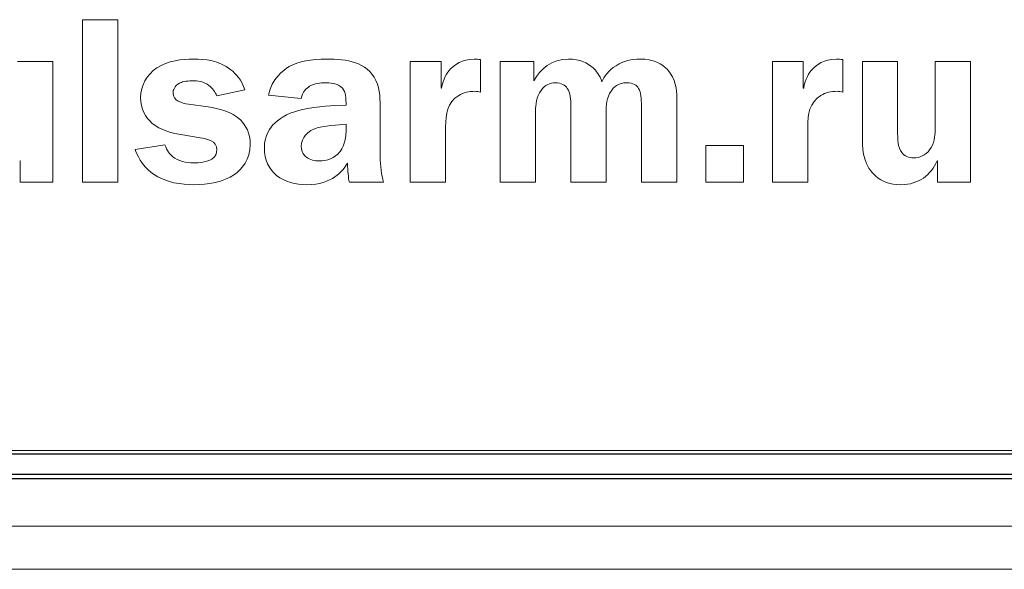
# Model space of a CAD drawing. Units: metres. Extents: x -20604 to 13629, y -16250 to -3416.
# Drawn here: x -13590 to -13588, y -3467 to -3466 of the extents above; entities that cross this region are included whole.
import ezdxf

# ---------------------------------------------------------------- set-up
doc = ezdxf.new("R2010")
doc.units = ezdxf.units.M

msp = doc.modelspace()

# ---------------------------------------------------------------- linework, layer by layer
at = {"color": 7, "linetype": 'Continuous', "lineweight": 15}
for p, q in [((-13589.6113, -3466.293), (-13589.6113, -3466.5955)), ((-13589.5456, -3466.293), (-13589.6113, -3466.293)), ((-13589.5456, -3466.5955), (-13589.5456, -3466.293)), ((-13589.6668, -3466.3706), (-13589.7324, -3466.3706)), ((-13589.6668, -3466.5955), (-13589.6668, -3466.3706)), ((-13589.0009, -3466.3706), (-13589.0009, -3466.5955)), ((-13588.9436, -3466.3706), (-13589.0009, -3466.3706)), ((-13588.9436, -3466.4204), (-13588.9436, -3466.3706)), ((-13588.8699, -3466.4275), (-13588.8699, -3466.367)), ((-13588.8334, -3466.3706), (-13588.8334, -3466.5955)), ((-13588.7711, -3466.3706), (-13588.8334, -3466.3706)), ((-13588.7711, -3466.4067), (-13588.7711, -3466.3706)), ((-13588.3264, -3466.3706), (-13588.3264, -3466.5955)), ((-13588.2691, -3466.3706), (-13588.3264, -3466.3706)), ((-13588.2691, -3466.4204), (-13588.2691, -3466.3706)), ((-13588.1954, -3466.4275), (-13588.1954, -3466.367)), ((-13588.1589, -3466.3706), (-13588.1589, -3466.5166)), ((-13588.0932, -3466.3706), (-13588.1589, -3466.3706)), ((-13588.0932, -3466.506), (-13588.0932, -3466.3706)), ((-13588.0235, -3466.3706), (-13588.0235, -3466.4985)), ((-13587.9578, -3466.3706), (-13588.0235, -3466.3706)), ((-13587.9578, -3466.5955), (-13587.9578, -3466.3706)), ((-13588.7708, -3466.4067), (-13588.7711, -3466.4067)), ((-13589.3614, -3466.4345), (-13589.3089, -3466.4235)), ((-13588.9426, -3466.4204), (-13588.9436, -3466.4204)), ((-13588.2682, -3466.4204), (-13588.2691, -3466.4204)), ((-13589.3772, -3466.4553), (-13589.4143, -3466.45)), ((-13589.2653, -3466.4332), (-13589.2044, -3466.4398)), ((-13589.1207, -3466.4468), (-13589.1207, -3466.4518)), ((-13588.5047, -3466.5955), (-13588.5047, -3466.4363)), ((-13589.1207, -3466.4518), (-13589.1418, -3466.4526)), ((-13589.0572, -3466.547), (-13589.0572, -3466.4601)), ((-13588.7677, -3466.5955), (-13588.7677, -3466.4632)), ((-13588.7019, -3466.4531), (-13588.7019, -3466.5955)), ((-13588.6362, -3466.5955), (-13588.6362, -3466.4632)), ((-13588.5705, -3466.4531), (-13588.5705, -3466.5955)), ((-13589.1207, -3466.4874), (-13589.1405, -3466.4892)), ((-13589.1207, -3466.4994), (-13589.1207, -3466.4874)), ((-13588.9352, -3466.5955), (-13588.9352, -3466.4923)), ((-13588.2607, -3466.5955), (-13588.2607, -3466.4923)), ((-13589.4248, -3466.5073), (-13589.3926, -3466.5126)), ((-13589.4579, -3466.5258), (-13589.5135, -3466.5342)), ((-13588.4508, -3466.5272), (-13588.4508, -3466.5955)), ((-13588.3806, -3466.5272), (-13588.4508, -3466.5272)), ((-13588.3806, -3466.5955), (-13588.3806, -3466.5272)), ((-13589.7285, -3466.5554), (-13589.7276, -3466.5554)), ((-13589.7276, -3466.5554), (-13589.7276, -3466.5955)), ((-13588.0196, -3466.5554), (-13588.0187, -3466.5554)), ((-13588.0187, -3466.5554), (-13588.0187, -3466.5955)), ((-13589.7276, -3466.5955), (-13589.6668, -3466.5955)), ((-13589.6113, -3466.5955), (-13589.5456, -3466.5955)), ((-13589.1145, -3466.5955), (-13589.0506, -3466.5955)), ((-13589.0009, -3466.5955), (-13588.9352, -3466.5955)), ((-13588.8334, -3466.5955), (-13588.7677, -3466.5955)), ((-13588.7019, -3466.5955), (-13588.6362, -3466.5955)), ((-13588.5705, -3466.5955), (-13588.5047, -3466.5955)), ((-13588.4508, -3466.5955), (-13588.3806, -3466.5955)), ((-13588.3264, -3466.5955), (-13588.2607, -3466.5955)), ((-13588.0187, -3466.5955), (-13587.9578, -3466.5955)), ((-13597.0681, -3467.0945), (-13587.5183, -3467.0945)), ((-13597.076, -3467.2351), (-13587.5113, -3467.2351)), ((-13597.0801, -3467.3154), (-13587.4909, -3467.3154))]:
    msp.add_line(p, q, dxfattribs=at)
at = {"color": 7, "linetype": 'Continuous'}
for p, q in [((-13587.5044, -3467.1015), (-13597.0244, -3467.1015)), ((-13597.0588, -3467.1385), (-13587.4695, -3467.1385)), ((-13597.0588, -3467.1463), (-13587.4695, -3467.1463))]:
    msp.add_line(p, q, dxfattribs=at)
at = {"color": 7, "linetype": 'Continuous', "lineweight": 15}
for points in [[(-13589.4045, -3466.3662), (-13589.4257, -3466.3662), (-13589.4526, -3466.3688), (-13589.4729, -3466.3825)], [(-13589.3353, -3466.386), (-13589.3578, -3466.3684), (-13589.3829, -3466.3662), (-13589.4045, -3466.3662)], [(-13589.1565, -3466.3662), (-13589.1855, -3466.3662), (-13589.2089, -3466.3701), (-13589.2266, -3466.3803)], [(-13589.0651, -3466.4059), (-13589.0819, -3466.371), (-13589.1193, -3466.3662), (-13589.1565, -3466.3662)], [(-13588.8818, -3466.3662), (-13588.9047, -3466.3662), (-13588.9189, -3466.3772), (-13588.9264, -3466.3851)], [(-13588.8699, -3466.367), (-13588.8738, -3466.3667), (-13588.8778, -3466.3662), (-13588.8818, -3466.3662)], [(-13588.7063, -3466.3662), (-13588.7377, -3466.3662), (-13588.7592, -3466.3847), (-13588.7708, -3466.4067)], [(-13588.6605, -3466.3825), (-13588.6707, -3466.3732), (-13588.6852, -3466.3662), (-13588.7063, -3466.3662)], [(-13588.5731, -3466.3662), (-13588.5881, -3466.3662), (-13588.6031, -3466.3692), (-13588.6177, -3466.3785)], [(-13588.522, -3466.3856), (-13588.5317, -3466.375), (-13588.548, -3466.3662), (-13588.5731, -3466.3662)], [(-13588.2074, -3466.3662), (-13588.2304, -3466.3662), (-13588.2444, -3466.3772), (-13588.2519, -3466.3851)], [(-13588.1954, -3466.367), (-13588.1995, -3466.3667), (-13588.2034, -3466.3662), (-13588.2074, -3466.3662)], [(-13589.4729, -3466.3825), (-13589.4919, -3466.3953), (-13589.5033, -3466.416), (-13589.5033, -3466.4376)], [(-13589.3089, -3466.4235), (-13589.315, -3466.4054), (-13589.3261, -3466.3931), (-13589.3353, -3466.386)], [(-13589.2266, -3466.3803), (-13589.2385, -3466.3873), (-13589.2583, -3466.4028), (-13589.2653, -3466.4332)], [(-13588.9264, -3466.3851), (-13588.932, -3466.3913), (-13588.9405, -3466.4032), (-13588.9426, -3466.4204)], [(-13588.6441, -3466.4085), (-13588.6482, -3466.3962), (-13588.6548, -3466.3878), (-13588.6605, -3466.3825)], [(-13588.6177, -3466.3785), (-13588.6323, -3466.3878), (-13588.6398, -3466.3992), (-13588.6441, -3466.4085)], [(-13588.5047, -3466.4363), (-13588.5047, -3466.4253), (-13588.5061, -3466.4023), (-13588.522, -3466.3856)], [(-13588.2519, -3466.3851), (-13588.2577, -3466.3913), (-13588.266, -3466.4032), (-13588.2682, -3466.4204)], [(-13589.4429, -3466.4293), (-13589.4429, -3466.424), (-13589.4403, -3466.416), (-13589.431, -3466.4112)], [(-13589.431, -3466.4112), (-13589.427, -3466.409), (-13589.42, -3466.4067), (-13589.4068, -3466.4067)], [(-13589.4068, -3466.4067), (-13589.3967, -3466.4067), (-13589.3856, -3466.4076), (-13589.3759, -3466.4156)], [(-13589.1886, -3466.4169), (-13589.1793, -3466.4112), (-13589.1683, -3466.4103), (-13589.1591, -3466.4103)], [(-13589.1591, -3466.4103), (-13589.1524, -3466.4103), (-13589.1357, -3466.4107), (-13589.1273, -3466.4204)], [(-13589.0572, -3466.4601), (-13589.0572, -3466.4433), (-13589.0564, -3466.424), (-13589.0651, -3466.4059)], [(-13588.7575, -3466.4244), (-13588.75, -3466.4142), (-13588.7408, -3466.4103), (-13588.7306, -3466.4103)], [(-13588.7306, -3466.4103), (-13588.7196, -3466.4103), (-13588.7125, -3466.4151), (-13588.7085, -3466.4209)], [(-13588.627, -3466.4257), (-13588.6226, -3466.4191), (-13588.6137, -3466.4103), (-13588.5978, -3466.4103)], [(-13588.5978, -3466.4103), (-13588.5859, -3466.4103), (-13588.5793, -3466.4151), (-13588.5758, -3466.4209)], [(-13589.4143, -3466.45), (-13589.4262, -3466.4482), (-13589.4429, -3466.4443), (-13589.4429, -3466.4293)], [(-13589.3759, -3466.4156), (-13589.3701, -3466.42), (-13589.3648, -3466.427), (-13589.3614, -3466.4345)], [(-13589.2044, -3466.4398), (-13589.2019, -3466.4275), (-13589.1944, -3466.4204), (-13589.1886, -3466.4169)], [(-13589.1273, -3466.4204), (-13589.1212, -3466.4275), (-13589.1207, -3466.4407), (-13589.1207, -3466.4468)], [(-13588.9105, -3466.4337), (-13588.9021, -3466.4284), (-13588.8915, -3466.4262), (-13588.8805, -3466.4262)], [(-13588.8805, -3466.4262), (-13588.8769, -3466.4262), (-13588.8733, -3466.4265), (-13588.8699, -3466.4275)], [(-13588.7677, -3466.4632), (-13588.7677, -3466.4508), (-13588.7663, -3466.4363), (-13588.7575, -3466.4244)], [(-13588.7085, -3466.4209), (-13588.7028, -3466.4293), (-13588.7019, -3466.4416), (-13588.7019, -3466.4531)], [(-13588.6362, -3466.4632), (-13588.6362, -3466.4535), (-13588.6354, -3466.4376), (-13588.627, -3466.4257)], [(-13588.5758, -3466.4209), (-13588.5709, -3466.4284), (-13588.5705, -3466.439), (-13588.5705, -3466.4531)], [(-13588.236, -3466.4337), (-13588.2276, -3466.4284), (-13588.2171, -3466.4262), (-13588.206, -3466.4262)], [(-13588.206, -3466.4262), (-13588.2026, -3466.4262), (-13588.199, -3466.4265), (-13588.1954, -3466.4275)], [(-13589.5033, -3466.4376), (-13589.5033, -3466.4593), (-13589.4937, -3466.4751), (-13589.4821, -3466.4852)], [(-13588.9352, -3466.4923), (-13588.9352, -3466.4685), (-13588.932, -3466.4473), (-13588.9105, -3466.4337)], [(-13588.2607, -3466.4923), (-13588.2607, -3466.4685), (-13588.2577, -3466.4473), (-13588.236, -3466.4337)], [(-13589.3168, -3466.4799), (-13589.3336, -3466.4632), (-13589.3587, -3466.4579), (-13589.3772, -3466.4553)], [(-13589.2247, -3466.4671), (-13589.2631, -3466.483), (-13589.2728, -3466.5099), (-13589.2728, -3466.5324)], [(-13589.1418, -3466.4526), (-13589.1599, -3466.4535), (-13589.2001, -3466.457), (-13589.2247, -3466.4671)], [(-13589.4821, -3466.4852), (-13589.4663, -3466.4989), (-13589.4438, -3466.5042), (-13589.4248, -3466.5073)], [(-13589.2991, -3466.5249), (-13589.2991, -3466.5038), (-13589.3075, -3466.4892), (-13589.3168, -3466.4799)], [(-13589.1405, -3466.4892), (-13589.1626, -3466.491), (-13589.1846, -3466.4932), (-13589.1969, -3466.5086)], [(-13589.1326, -3466.5395), (-13589.1313, -3466.5382), (-13589.1207, -3466.5249), (-13589.1207, -3466.4994)], [(-13588.0857, -3466.5399), (-13588.0932, -3466.5302), (-13588.0932, -3466.5144), (-13588.0932, -3466.506)], [(-13588.0235, -3466.4985), (-13588.0235, -3466.5099), (-13588.0248, -3466.5236), (-13588.0337, -3466.5351)], [(-13589.3926, -3466.5126), (-13589.3795, -3466.5148), (-13589.3614, -3466.5179), (-13589.3614, -3466.5351)], [(-13589.1969, -3466.5086), (-13589.2005, -3466.513), (-13589.2041, -3466.5196), (-13589.2041, -3466.5289)], [(-13588.1589, -3466.5166), (-13588.1589, -3466.5399), (-13588.1558, -3466.5655), (-13588.1338, -3466.584)], [(-13589.5135, -3466.5342), (-13589.5104, -3466.543), (-13589.5024, -3466.5633), (-13589.4809, -3466.5792)], [(-13589.4434, -3466.5479), (-13589.4487, -3466.5434), (-13589.4548, -3466.5364), (-13589.4579, -3466.5258)], [(-13589.3614, -3466.5351), (-13589.3614, -3466.5395), (-13589.3622, -3466.547), (-13589.3706, -3466.5522)], [(-13589.3287, -3466.581), (-13589.315, -3466.5712), (-13589.2991, -3466.5536), (-13589.2991, -3466.5249)], [(-13589.2728, -3466.5324), (-13589.2728, -3466.5527), (-13589.2641, -3466.5712), (-13589.2499, -3466.5827)], [(-13589.2041, -3466.5289), (-13589.2041, -3466.5386), (-13589.1991, -3466.5452), (-13589.1944, -3466.5488)], [(-13589.1701, -3466.5558), (-13589.1568, -3466.5558), (-13589.1415, -3466.5501), (-13589.1326, -3466.5395)], [(-13588.0632, -3466.5501), (-13588.0724, -3466.5501), (-13588.0809, -3466.5466), (-13588.0857, -3466.5399)], [(-13588.0337, -3466.5351), (-13588.0412, -3466.5452), (-13588.0526, -3466.5501), (-13588.0632, -3466.5501)], [(-13589.4042, -3466.5594), (-13589.4182, -3466.5594), (-13589.4337, -3466.5554), (-13589.4434, -3466.5479)], [(-13589.3706, -3466.5522), (-13589.379, -3466.5575), (-13589.3953, -3466.5594), (-13589.4042, -3466.5594)], [(-13589.1944, -3466.5488), (-13589.1882, -3466.5536), (-13589.1789, -3466.5558), (-13589.1701, -3466.5558)], [(-13589.1935, -3466.5999), (-13589.1468, -3466.5999), (-13589.1265, -3466.5747), (-13589.1181, -3466.5597)], [(-13589.1181, -3466.5597), (-13589.1176, -3466.5747), (-13589.1163, -3466.5867), (-13589.1145, -3466.5955)], [(-13589.0506, -3466.5955), (-13589.0545, -3466.5818), (-13589.0572, -3466.565), (-13589.0572, -3466.547)], [(-13588.0871, -3466.5999), (-13588.054, -3466.5999), (-13588.031, -3466.5818), (-13588.0196, -3466.5554)], [(-13589.4809, -3466.5792), (-13589.4562, -3466.5968), (-13589.4257, -3466.5999), (-13589.4045, -3466.5999)], [(-13589.4045, -3466.5999), (-13589.3781, -3466.5999), (-13589.3489, -3466.595), (-13589.3287, -3466.581)], [(-13589.2499, -3466.5827), (-13589.2353, -3466.5946), (-13589.2142, -3466.5999), (-13589.1935, -3466.5999)], [(-13588.1338, -3466.584), (-13588.1224, -3466.5938), (-13588.1074, -3466.5999), (-13588.0871, -3466.5999)]]:
    msp.add_open_spline(points, degree=3, dxfattribs=at)

doc.saveas('drawing.dxf')
